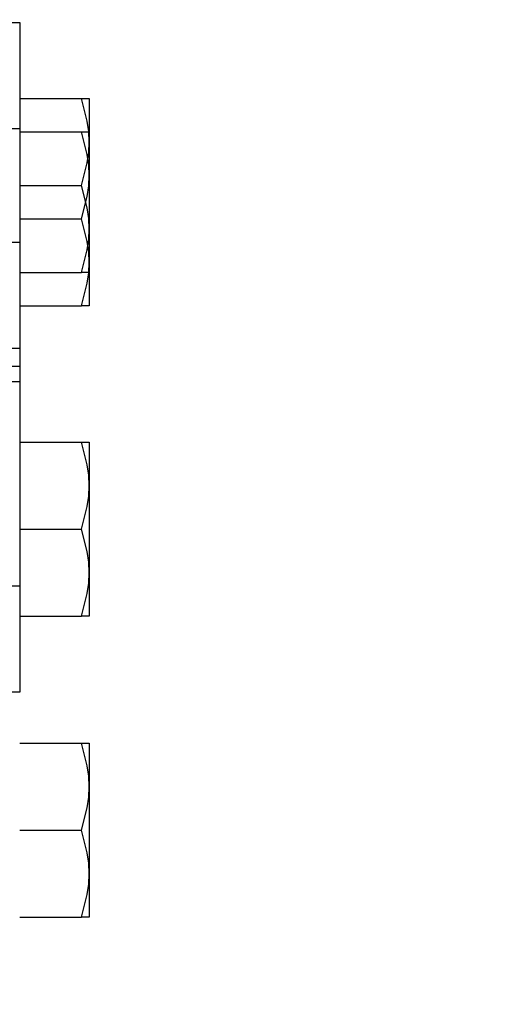
# Model space of a CAD drawing. Units: millimetres. Extents: x 7698 to 14334, y 16216 to 24078.
# Drawn here: x 10695 to 10740, y 19826 to 19916 of the extents above; entities that cross this region are included whole.
import ezdxf

# ---------------------------------------------------------------- set-up
doc = ezdxf.new("R2010")
doc.units = ezdxf.units.MM
doc.header["$LTSCALE"] = 3
doc.layers.add('Default', color=7, linetype='Continuous')
doc.layers.add('Hidden_lines', color=7, linetype='Continuous')
doc.styles.get("Standard").update_dxf_attribs({"font": 'arial.ttf'})
doc.dimstyles.new('MATEUSZ', dxfattribs={"dimtxt": 35, "dimasz": 16, "dimexe": 0.18, "dimexo": 0.0625, "dimgap": 0.09, "dimtad": 0, "dimdec": 0, "dimdsep": 46, "dimtxsty": 'Standard', "dimblk": 'DOT', "dimcen": 0.09, "dimse1": 1, "dimse2": 1, "dimadec": 0, "dimazin": 0, "dimtfac": 1, "dimtdec": 0, "dimtofl": 0, "dimtmove": 0, "dimatfit": 3, "dimfxl": 1, "dimtolj": 1, "dimtzin": 0, "dimlwd": 9, "dimlwe": 9, "dimarcsym": 0})

# ---------------------------------------------------------------- blocks, each defined once
blk = doc.blocks.new('_Dot')
at = {"color": 0, "linetype": 'ByBlock', "lineweight": -2}
blk.add_line((-0.5, 0), (-1, 0), dxfattribs=at)
at = {"color": 0, "linetype": 'ByBlock', "const_width": 0.5}
blk.add_lwpolyline([(-0.25, 0, 1), (0.25, 0, 1)], format="xyb", close=True, dxfattribs=at)
blk = doc.blocks.new('*D42')
at = {"color": 0, "lineweight": 9, "transparency": 16777216}
for p, q in [((10889.814, 19997.443), (10889.814, 18869.472)), ((10889.814, 17524.535), (10889.814, 18652.506))]:
    blk.add_line(p, q, dxfattribs=at)
at = {"layer": 'Defpoints', "color": 0, "transparency": 16777216}
for p in [(10684.4, 20013.443), (10889.814, 20013.443), (10746.829, 17508.535)]:
    blk.add_point(p, dxfattribs=at)
at = {"color": 0, "lineweight": 9, "transparency": 16777216, "xscale": 16, "yscale": 16, "zscale": 16}
for p, rotation in [((10889.814, 20013.443), 90), ((10889.814, 17508.535), 270)]:
    blk.add_blockref('_Dot', p, dxfattribs=dict(at, rotation=rotation))
at = {"color": 0, "transparency": 16777216, "insert": (10889.814, 18760.989), "char_height": 72, "attachment_point": 5, "rotation": 90}
blk.add_mtext('\\A1;2505', dxfattribs=at)

msp = doc.modelspace()

# ---------------------------------------------------------------- linework, layer by layer
at = {"layer": 'Default'}
for p, q in [((10692.9, 19915.858), (10694.9, 19915.858)), ((10694.9, 19908.858), (10700.585, 19908.858)), ((10694.9, 19900.858), (10700.585, 19900.858)), ((10694.9, 19892.858), (10700.585, 19892.858)), ((10694.9, 19889.785), (10700.585, 19889.785)), ((10694.9, 19885.858), (10692.9, 19885.858)), ((10692.9, 19884.245), (10694.9, 19884.245)), ((10694.9, 19882.785), (10692.9, 19882.785)), ((10694.9, 19877.245), (10700.585, 19877.245)), ((10694.9, 19869.245), (10700.585, 19869.245)), ((10694.9, 19861.245), (10700.585, 19861.245)), ((10694.9, 19854.245), (10692.9, 19854.245)), ((10694.9, 19849.546), (10700.585, 19849.546)), ((10694.9, 19841.546), (10700.585, 19841.546)), ((10694.9, 19833.546), (10700.585, 19833.546))]:
    msp.add_line(p, q, dxfattribs=at)
for points in [[(10694.9, 19915.858, 0), (10694.9, 19915.858, 0), (10694.9, 19915.858, 0), (10694.9, 19915.858, 0), (10694.9, 19915.858, 0), (10694.9, 19915.858, 0), (10694.9, 19915.858, 0), (10694.9, 19915.858, 0), (10694.9, 19915.858, 0), (10694.9, 19915.858, 0), (10694.9, 19915.857, 0), (10694.9, 19915.852, 0), (10694.9, 19915.833, 0), (10694.9, 19915.753, 0), (10694.9, 19915.421, 0), (10694.9, 19914.009, 0), (10694.9, 19901.22, 0), (10694.9, 19890.402, 0), (10694.9, 19886.949, 0), (10694.9, 19886.118, 0), (10694.9, 19885.921, 0), (10694.9, 19885.874, 0), (10694.9, 19885.862, 0), (10694.9, 19885.859, 0), (10694.9, 19885.859, 0), (10694.9, 19885.858, 0), (10694.9, 19885.858, 0), (10694.9, 19885.858, 0), (10694.9, 19885.858, 0), (10694.9, 19885.858, 0), (10694.9, 19885.858, 0), (10694.9, 19885.858, 0), (10694.9, 19885.858, 0), (10694.9, 19885.858, 0)], [(10694.9, 19912.785, 0), (10694.9, 19912.785, 0), (10694.9, 19912.785, 0), (10694.9, 19912.785, 0), (10694.9, 19912.785, 0), (10694.9, 19912.785, 0), (10694.9, 19912.785, 0), (10694.9, 19912.785, 0), (10694.9, 19912.785, 0), (10694.9, 19912.785, 0), (10694.9, 19912.785, 0), (10694.9, 19912.783, 0), (10694.9, 19912.778, 0), (10694.9, 19912.756, 0), (10694.9, 19912.668, 0), (10694.9, 19912.295, 0), (10694.9, 19910.716, 0), (10694.9, 19907.892, 0)], [(10701.3, 19904.858, 0), (10701.255, 19905.818, 0), (10701.124, 19906.787, 0), (10700.585, 19908.858, 0)], [(10700.585, 19908.858, 0), (10701.124, 19908.858, 0), (10701.255, 19908.858, 0), (10701.288, 19908.858, 0), (10701.297, 19908.858, 0), (10701.299, 19908.858, 0), (10701.299, 19908.858, 0), (10701.3, 19908.858, 0), (10701.3, 19908.858, 0), (10701.3, 19908.858, 0), (10701.3, 19908.858, 0), (10701.3, 19908.858, 0), (10701.3, 19908.858, 0), (10701.3, 19908.858, 0), (10701.3, 19908.858, 0), (10701.3, 19908.858, 0), (10701.3, 19908.858, 0), (10701.3, 19908.858, 0), (10701.3, 19908.858, 0)], [(10701.3, 19908.858, 0), (10701.3, 19908.858, 0), (10701.3, 19908.858, 0), (10701.3, 19908.858, 0), (10701.3, 19908.858, 0), (10701.3, 19908.858, 0), (10701.3, 19908.858, 0), (10701.3, 19908.858, 0), (10701.3, 19908.858, 0), (10701.3, 19908.858, 0), (10701.3, 19908.858, 0), (10701.3, 19908.857, 0), (10701.3, 19908.852, 0), (10701.3, 19908.831, 0), (10701.3, 19908.747, 0), (10701.3, 19908.402, 0), (10701.3, 19904.858, 0)], [(10701.3, 19901.785, 0), (10701.255, 19902.745, 0), (10701.124, 19903.713, 0), (10700.585, 19905.785, 0)], [(10700.585, 19905.785, 0), (10701.124, 19905.785, 0), (10701.255, 19905.785, 0), (10701.288, 19905.785, 0), (10701.297, 19905.785, 0), (10701.299, 19905.785, 0), (10701.299, 19905.785, 0), (10701.3, 19905.785, 0), (10701.3, 19905.785, 0), (10701.3, 19905.785, 0), (10701.3, 19905.785, 0), (10701.3, 19905.785, 0), (10701.3, 19905.785, 0), (10701.3, 19905.785, 0), (10701.3, 19905.785, 0), (10701.3, 19905.785, 0), (10701.3, 19905.785, 0), (10701.3, 19905.785, 0), (10701.3, 19905.785, 0)], [(10700.585, 19900.858, 0), (10701.124, 19902.93, 0), (10701.255, 19903.898, 0), (10701.3, 19904.858, 0)], [(10701.3, 19904.858, 0), (10701.3, 19896.859, 0)], [(10700.585, 19897.785, 0), (10701.124, 19899.857, 0), (10701.255, 19900.825, 0), (10701.3, 19901.785, 0)], [(10701.3, 19896.859, 0), (10701.255, 19897.818, 0), (10701.124, 19898.787, 0), (10700.585, 19900.858, 0)], [(10701.3, 19893.785, 0), (10701.255, 19894.745, 0), (10701.124, 19895.714, 0), (10700.585, 19897.785, 0)], [(10700.585, 19892.858, 0), (10701.124, 19894.93, 0), (10701.255, 19895.899, 0), (10701.3, 19896.859, 0)], [(10701.3, 19896.859, 0), (10701.3, 19893.93, 0), (10701.3, 19893.122, 0), (10701.3, 19892.923, 0), (10701.3, 19892.874, 0), (10701.3, 19892.862, 0), (10701.3, 19892.859, 0), (10701.3, 19892.859, 0), (10701.3, 19892.858, 0), (10701.3, 19892.858, 0), (10701.3, 19892.858, 0), (10701.3, 19892.858, 0), (10701.3, 19892.858, 0), (10701.3, 19892.858, 0), (10701.3, 19892.858, 0), (10701.3, 19892.858, 0), (10701.3, 19892.858, 0), (10701.3, 19892.858, 0), (10701.3, 19892.858, 0)], [(10694.9, 19893.495, 0), (10694.9, 19885.615, 0), (10694.9, 19883.456, 0), (10694.9, 19882.946, 0), (10694.9, 19882.824, 0), (10694.9, 19882.795, 0), (10694.9, 19882.788, 0), (10694.9, 19882.786, 0), (10694.9, 19882.785, 0), (10694.9, 19882.785, 0), (10694.9, 19882.785, 0), (10694.9, 19882.785, 0), (10694.9, 19882.785, 0), (10694.9, 19882.785, 0), (10694.9, 19882.785, 0), (10694.9, 19882.785, 0), (10694.9, 19882.785, 0), (10694.9, 19882.785, 0), (10694.9, 19882.785, 0)], [(10700.585, 19889.785, 0), (10701.124, 19891.857, 0), (10701.255, 19892.825, 0), (10701.3, 19893.785, 0)], [(10701.3, 19893.785, 0), (10701.3, 19890.857, 0), (10701.3, 19890.048, 0), (10701.3, 19889.85, 0), (10701.3, 19889.801, 0), (10701.3, 19889.789, 0), (10701.3, 19889.786, 0), (10701.3, 19889.785, 0), (10701.3, 19889.785, 0), (10701.3, 19889.785, 0), (10701.3, 19889.785, 0), (10701.3, 19889.785, 0), (10701.3, 19889.785, 0), (10701.3, 19889.785, 0), (10701.3, 19889.785, 0), (10701.3, 19889.785, 0), (10701.3, 19889.785, 0), (10701.3, 19889.785, 0), (10701.3, 19889.785, 0)], [(10701.3, 19892.858, 0), (10701.3, 19892.858, 0), (10701.3, 19892.858, 0), (10701.3, 19892.858, 0), (10701.3, 19892.858, 0), (10701.3, 19892.858, 0), (10701.3, 19892.858, 0), (10701.3, 19892.858, 0), (10701.3, 19892.858, 0), (10701.3, 19892.858, 0), (10701.299, 19892.858, 0), (10701.299, 19892.858, 0), (10701.296, 19892.858, 0), (10701.283, 19892.858, 0), (10701.229, 19892.858, 0), (10701.007, 19892.858, 0), (10700.585, 19892.858, 0)], [(10701.3, 19889.785, 0), (10701.3, 19889.785, 0), (10701.3, 19889.785, 0), (10701.3, 19889.785, 0), (10701.3, 19889.785, 0), (10701.3, 19889.785, 0), (10701.3, 19889.785, 0), (10701.3, 19889.785, 0), (10701.3, 19889.785, 0), (10701.3, 19889.785, 0), (10701.299, 19889.785, 0), (10701.299, 19889.785, 0), (10701.296, 19889.785, 0), (10701.283, 19889.785, 0), (10701.229, 19889.785, 0), (10701.007, 19889.785, 0), (10700.585, 19889.785, 0)], [(10694.9, 19884.245, 0), (10694.9, 19884.245, 0), (10694.9, 19884.245, 0), (10694.9, 19884.245, 0), (10694.9, 19884.245, 0), (10694.9, 19884.245, 0), (10694.9, 19884.245, 0), (10694.9, 19884.245, 0), (10694.9, 19884.245, 0), (10694.9, 19884.245, 0), (10694.9, 19884.243, 0), (10694.9, 19884.239, 0), (10694.9, 19884.219, 0), (10694.9, 19884.14, 0), (10694.9, 19883.807, 0), (10694.9, 19882.396, 0), (10694.9, 19869.606, 0), (10694.9, 19858.788, 0), (10694.9, 19855.336, 0), (10694.9, 19854.504, 0), (10694.9, 19854.308, 0), (10694.9, 19854.26, 0), (10694.9, 19854.249, 0), (10694.9, 19854.246, 0), (10694.9, 19854.245, 0), (10694.9, 19854.245, 0), (10694.9, 19854.245, 0), (10694.9, 19854.245, 0), (10694.9, 19854.245, 0), (10694.9, 19854.245, 0), (10694.9, 19854.245, 0), (10694.9, 19854.245, 0), (10694.9, 19854.245, 0), (10694.9, 19854.245, 0)], [(10701.3, 19873.245, 0), (10701.255, 19874.205, 0), (10701.124, 19875.173, 0), (10700.585, 19877.245, 0)], [(10700.585, 19877.245, 0), (10701.124, 19877.245, 0), (10701.255, 19877.245, 0), (10701.288, 19877.245, 0), (10701.297, 19877.245, 0), (10701.299, 19877.245, 0), (10701.299, 19877.245, 0), (10701.3, 19877.245, 0), (10701.3, 19877.245, 0), (10701.3, 19877.245, 0), (10701.3, 19877.245, 0), (10701.3, 19877.245, 0), (10701.3, 19877.245, 0), (10701.3, 19877.245, 0), (10701.3, 19877.245, 0), (10701.3, 19877.245, 0), (10701.3, 19877.245, 0), (10701.3, 19877.245, 0), (10701.3, 19877.245, 0)], [(10701.3, 19877.245, 0), (10701.3, 19877.245, 0), (10701.3, 19877.245, 0), (10701.3, 19877.245, 0), (10701.3, 19877.245, 0), (10701.3, 19877.245, 0), (10701.3, 19877.245, 0), (10701.3, 19877.245, 0), (10701.3, 19877.245, 0), (10701.3, 19877.245, 0), (10701.3, 19877.245, 0), (10701.3, 19877.245, 0), (10701.3, 19877.243, 0), (10701.3, 19877.238, 0), (10701.3, 19877.218, 0), (10701.3, 19877.133, 0), (10701.3, 19876.788, 0), (10701.3, 19873.245, 0)], [(10700.585, 19869.245, 0), (10701.124, 19871.317, 0), (10701.255, 19872.285, 0), (10701.3, 19873.245, 0)], [(10701.3, 19873.245, 0), (10701.3, 19865.245, 0)], [(10701.3, 19865.245, 0), (10701.255, 19866.205, 0), (10701.124, 19867.173, 0), (10700.585, 19869.245, 0)], [(10700.585, 19861.245, 0), (10701.124, 19863.317, 0), (10701.255, 19864.285, 0), (10701.3, 19865.245, 0)], [(10701.3, 19865.245, 0), (10701.3, 19862.317, 0), (10701.3, 19861.508, 0), (10701.3, 19861.309, 0), (10701.3, 19861.261, 0), (10701.3, 19861.249, 0), (10701.3, 19861.246, 0), (10701.3, 19861.245, 0), (10701.3, 19861.245, 0), (10701.3, 19861.245, 0), (10701.3, 19861.245, 0), (10701.3, 19861.245, 0), (10701.3, 19861.245, 0), (10701.3, 19861.245, 0), (10701.3, 19861.245, 0), (10701.3, 19861.245, 0), (10701.3, 19861.245, 0), (10701.3, 19861.245, 0), (10701.3, 19861.245, 0)], [(10701.3, 19861.245, 0), (10701.3, 19861.245, 0), (10701.3, 19861.245, 0), (10701.3, 19861.245, 0), (10701.3, 19861.245, 0), (10701.3, 19861.245, 0), (10701.3, 19861.245, 0), (10701.3, 19861.245, 0), (10701.3, 19861.245, 0), (10701.3, 19861.245, 0), (10701.299, 19861.245, 0), (10701.299, 19861.245, 0), (10701.296, 19861.245, 0), (10701.283, 19861.245, 0), (10701.229, 19861.245, 0), (10701.007, 19861.245, 0), (10700.585, 19861.245, 0)], [(10701.3, 19845.546, 0), (10701.255, 19846.506, 0), (10701.124, 19847.474, 0), (10700.585, 19849.546, 0)], [(10700.585, 19849.546, 0), (10701.124, 19849.546, 0), (10701.255, 19849.546, 0), (10701.288, 19849.546, 0), (10701.297, 19849.546, 0), (10701.299, 19849.546, 0), (10701.299, 19849.546, 0), (10701.3, 19849.546, 0), (10701.3, 19849.546, 0), (10701.3, 19849.546, 0), (10701.3, 19849.546, 0), (10701.3, 19849.546, 0), (10701.3, 19849.546, 0), (10701.3, 19849.546, 0), (10701.3, 19849.546, 0), (10701.3, 19849.546, 0), (10701.3, 19849.546, 0), (10701.3, 19849.546, 0), (10701.3, 19849.546, 0)], [(10701.3, 19849.546, 0), (10701.3, 19849.546, 0), (10701.3, 19849.546, 0), (10701.3, 19849.546, 0), (10701.3, 19849.546, 0), (10701.3, 19849.546, 0), (10701.3, 19849.546, 0), (10701.3, 19849.546, 0), (10701.3, 19849.546, 0), (10701.3, 19849.546, 0), (10701.3, 19849.546, 0), (10701.3, 19849.546, 0), (10701.3, 19849.544, 0), (10701.3, 19849.539, 0), (10701.3, 19849.519, 0), (10701.3, 19849.435, 0), (10701.3, 19849.09, 0), (10701.3, 19845.546, 0)], [(10700.585, 19841.546, 0), (10701.124, 19843.618, 0), (10701.255, 19844.586, 0), (10701.3, 19845.546, 0)], [(10701.3, 19845.546, 0), (10701.3, 19837.546, 0)], [(10701.3, 19837.546, 0), (10701.255, 19838.506, 0), (10701.124, 19839.475, 0), (10700.585, 19841.546, 0)], [(10700.585, 19833.546, 0), (10701.124, 19835.618, 0), (10701.255, 19836.586, 0), (10701.3, 19837.546, 0)], [(10701.3, 19837.546, 0), (10701.3, 19834.618, 0), (10701.3, 19833.809, 0), (10701.3, 19833.611, 0), (10701.3, 19833.562, 0), (10701.3, 19833.55, 0), (10701.3, 19833.547, 0), (10701.3, 19833.546, 0), (10701.3, 19833.546, 0), (10701.3, 19833.546, 0), (10701.3, 19833.546, 0), (10701.3, 19833.546, 0), (10701.3, 19833.546, 0), (10701.3, 19833.546, 0), (10701.3, 19833.546, 0), (10701.3, 19833.546, 0), (10701.3, 19833.546, 0), (10701.3, 19833.546, 0), (10701.3, 19833.546, 0)], [(10701.3, 19833.546, 0), (10701.3, 19833.546, 0), (10701.3, 19833.546, 0), (10701.3, 19833.546, 0), (10701.3, 19833.546, 0), (10701.3, 19833.546, 0), (10701.3, 19833.546, 0), (10701.3, 19833.546, 0), (10701.3, 19833.546, 0), (10701.3, 19833.546, 0), (10701.299, 19833.546, 0), (10701.299, 19833.546, 0), (10701.296, 19833.546, 0), (10701.283, 19833.546, 0), (10701.229, 19833.546, 0), (10701.007, 19833.546, 0), (10700.585, 19833.546, 0)]]:
    msp.add_polyline3d(points, dxfattribs=at)
at = {"layer": 'Hidden_lines'}
for p, q in [((10692.9, 19906.108), (10694.9, 19906.108)), ((10694.9, 19905.785), (10700.585, 19905.785)), ((10694.9, 19897.785), (10700.585, 19897.785)), ((10694.9, 19895.608), (10692.9, 19895.608)), ((10694.9, 19863.995), (10692.9, 19863.995))]:
    msp.add_line(p, q, dxfattribs=at)
msp.add_polyline3d([(10694.9, 19907.892, 0), (10694.9, 19893.495, 0)], dxfattribs=at)

# ---------------------------------------------------------------- dimensions: what is measured, and where the dimension line sits
dim = msp.add_linear_dim(base=(10889.814, 20013.443), p1=(10746.829, 17508.535), p2=(10684.4, 20013.443), angle=90, dimstyle='MATEUSZ', override={"dimtxt": 72})
dim.commit()
dim.dimension.update_dxf_attribs({"geometry": '*D42', "text_midpoint": (10889.814, 18760.989)})

doc.saveas('drawing.dxf')
